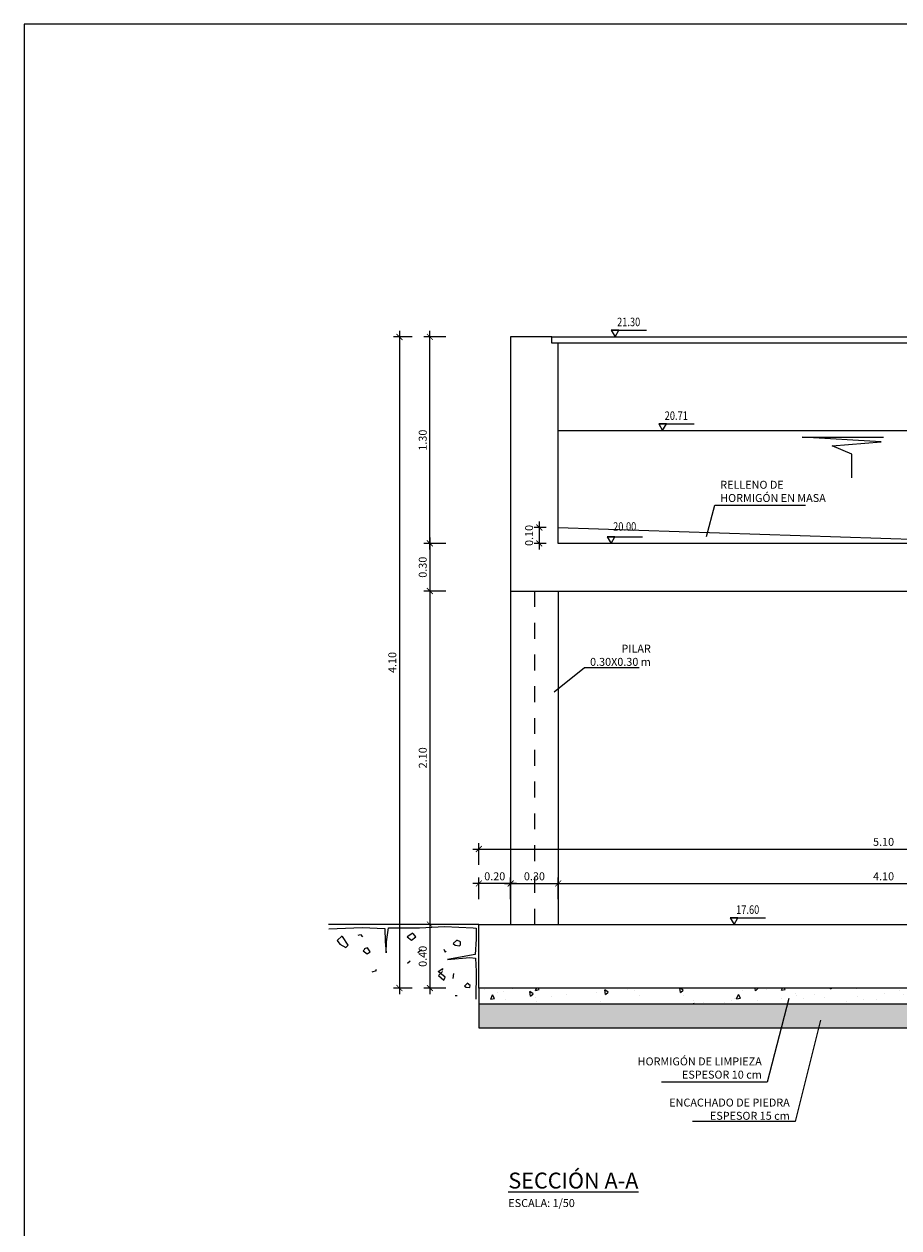
# Model space of a CAD drawing. Units: metres. Extents: x 29.7 to 109.5, y 9.8 to 25.8.
# Drawn here: x 29.7 to 35.2, y 15.7 to 23.3 of the extents above; entities that cross this region are included whole.
import ezdxf
from ezdxf import colors
from ezdxf.entities.mleader import LeaderData, LeaderLine
from ezdxf.math import Vec2, Vec3

# ---------------------------------------------------------------- set-up
doc = ezdxf.new("R2010")
doc.units = ezdxf.units.M
doc.header["$LTSCALE"] = 0.175
doc.linetypes.add('TRAZO_Y_PUNTO', pattern=[1, 0.5, -0.25, 0, -0.25])
doc.layers.get('Defpoints').update_dxf_attribs({"color": 1})
doc.layers.add('0cotasnivel', color=1, linetype='Continuous')
doc.layers.add('EQUIPOS', color=1, linetype='Continuous')
doc.styles.add('acotacion', font='simplex.shx', dxfattribs={"width": 0.8})
doc.styles.add('cotas', font='simplex.shx', dxfattribs={"width": 0.8, "height": 0.05})
doc.styles.add('rotulos', font='arial.ttf', dxfattribs={"height": 0.1})
doc.dimstyles.new('1-50 Standard', dxfattribs={"dimscale": 0.05, "dimtxt": 1, "dimasz": 0.75, "dimexe": 0.75, "dimexo": 1.5, "dimgap": 0.4, "dimtad": 1, "dimzin": 0, "dimdsep": 46, "dimtxsty": 'acotacion', "dimblk": 'ARCHTICK', "dimcen": 1, "dimdle": 0.75, "dimclrd": 1, "dimclre": 1, "dimclrt": 1, "dimazin": 0, "dimtfac": 1, "dimtix": 1, "dimtofl": 0, "dimtmove": 2, "dimatfit": 3, "dimfxl": 2, "dimfxlon": 1, "dimtfill": 1, "dimtolj": 1, "dimtzin": 0, "dimarcsym": 0})

# ---------------------------------------------------------------- blocks, each defined once
blk = doc.blocks.new('_ArchTick')
at = {"color": 0, "linetype": 'ByBlock', "const_width": 0.15}
blk.add_lwpolyline([(-0.5, -0.5), (0.5, 0.5)], dxfattribs=at)
blk = doc.blocks.new('*D34')
at = {"layer": 'Defpoints', "color": 0}
for p in [(33.0403, 20), (32.2317, 19.7), (32.7403, 19.7)]:
    blk.add_point(p, dxfattribs=at)
at = {"layer": 'EQUIPOS', "color": 1, "lineweight": -2}
for p, q in [((32.2317, 20.0375), (32.2317, 19.6625)), ((32.3317, 20), (32.1942, 20)), ((32.3317, 19.7), (32.1942, 19.7))]:
    blk.add_line(p, q, dxfattribs=at)
at = {"layer": 'EQUIPOS', "color": 1, "linetype": 'ByBlock', "lineweight": -2, "xscale": 0.03750000000000001, "yscale": 0.03750000000000001, "zscale": 0.03750000000000001}
for p, rotation in [((32.2317, 20), 90), ((32.2317, 19.7), 270)]:
    blk.add_blockref('_ArchTick', p, dxfattribs=dict(at, rotation=rotation))
at = {"layer": 'EQUIPOS', "color": 1, "insert": (32.1867, 19.85), "char_height": 0.05, "attachment_point": 5, "rotation": 90, "style": 'acotacion', "bg_fill": 3, "box_fill_scale": 1.1, "bg_fill_color": 256, "bg_fill_true_color": 13158600, "bg_fill_transparency": 0}
blk.add_mtext('\\A1;0.30', dxfattribs=at)
blk = doc.blocks.new('*D33')
at = {"layer": 'Defpoints', "color": 0}
for p in [(32.7403, 19.7), (32.2317, 17.6), (32.7403, 17.6)]:
    blk.add_point(p, dxfattribs=at)
at = {"layer": 'EQUIPOS', "color": 1, "lineweight": -2}
for p, q in [((32.2317, 19.7375), (32.2317, 17.5625)), ((32.3317, 19.7), (32.1942, 19.7)), ((32.3317, 17.6), (32.1942, 17.6))]:
    blk.add_line(p, q, dxfattribs=at)
at = {"layer": 'EQUIPOS', "color": 1, "linetype": 'ByBlock', "lineweight": -2, "xscale": 0.03750000000000001, "yscale": 0.03750000000000001, "zscale": 0.03750000000000001}
for p, rotation in [((32.2317, 19.7), 90), ((32.2317, 17.6), 270)]:
    blk.add_blockref('_ArchTick', p, dxfattribs=dict(at, rotation=rotation))
at = {"layer": 'EQUIPOS', "color": 1, "insert": (32.1867, 18.65), "char_height": 0.05, "attachment_point": 5, "rotation": 90, "style": 'acotacion', "bg_fill": 3, "box_fill_scale": 1.1, "bg_fill_color": 256, "bg_fill_true_color": 13158600, "bg_fill_transparency": 0}
blk.add_mtext('\\A1;2.10', dxfattribs=at)
blk = doc.blocks.new('*D32')
at = {"layer": 'Defpoints', "color": 0}
for p in [(32.1942, 21.3), (32.0401, 17.2), (32.1942, 17.2)]:
    blk.add_point(p, dxfattribs=at)
at = {"layer": 'EQUIPOS', "color": 1, "lineweight": -2}
for p, q in [((32.1192, 21.3), (32.0026, 21.3)), ((32.0401, 21.3375), (32.0401, 17.1625)), ((32.1192, 17.2), (32.0026, 17.2))]:
    blk.add_line(p, q, dxfattribs=at)
at = {"layer": 'EQUIPOS', "color": 1, "linetype": 'ByBlock', "lineweight": -2, "xscale": 0.03750000000000001, "yscale": 0.03750000000000001, "zscale": 0.03750000000000001}
for p, rotation in [((32.0401, 21.3), 90), ((32.0401, 17.2), 270)]:
    blk.add_blockref('_ArchTick', p, dxfattribs=dict(at, rotation=rotation))
at = {"layer": 'EQUIPOS', "color": 1, "insert": (31.9951, 19.25), "char_height": 0.05, "attachment_point": 5, "rotation": 90, "style": 'acotacion', "bg_fill": 3, "box_fill_scale": 1.1, "bg_fill_color": 256, "bg_fill_true_color": 13158600, "bg_fill_transparency": 0}
blk.add_mtext('\\A1;4.10', dxfattribs=at)
blk = doc.blocks.new('*D35')
at = {"layer": 'Defpoints', "color": 0}
for p in [(32.2317, 21.3), (32.7403, 21.3), (33.0403, 20)]:
    blk.add_point(p, dxfattribs=at)
at = {"layer": 'EQUIPOS', "color": 1, "lineweight": -2}
for p, q in [((32.3317, 21.3), (32.1942, 21.3)), ((32.2317, 19.9625), (32.2317, 21.3375)), ((32.3317, 20), (32.1942, 20))]:
    blk.add_line(p, q, dxfattribs=at)
at = {"layer": 'EQUIPOS', "color": 1, "linetype": 'ByBlock', "lineweight": -2, "xscale": 0.03750000000000001, "yscale": 0.03750000000000001, "zscale": 0.03750000000000001}
for p, rotation in [((32.2317, 21.3), 90), ((32.2317, 20), 270)]:
    blk.add_blockref('_ArchTick', p, dxfattribs=dict(at, rotation=rotation))
at = {"layer": 'EQUIPOS', "color": 1, "insert": (32.1867, 20.65), "char_height": 0.05, "attachment_point": 5, "rotation": 90, "style": 'acotacion', "bg_fill": 3, "box_fill_scale": 1.1, "bg_fill_color": 256, "bg_fill_true_color": 13158600, "bg_fill_transparency": 0}
blk.add_mtext('\\A1;1.30', dxfattribs=at)
blk = doc.blocks.new('*D37')
at = {"layer": 'Defpoints', "color": 0}
for p in [(33.0403, 17.859), (33.0403, 17.6), (32.7403, 17.2)]:
    blk.add_point(p, dxfattribs=at)
at = {"layer": 'EQUIPOS', "color": 1, "lineweight": -2}
for p, q in [((32.7403, 17.759), (32.7403, 17.8965)), ((33.0403, 17.759), (33.0403, 17.8965)), ((32.7028, 17.859), (33.0778, 17.859))]:
    blk.add_line(p, q, dxfattribs=at)
at = {"layer": 'EQUIPOS', "color": 1, "linetype": 'ByBlock', "lineweight": -2, "xscale": 0.03750000000000001, "yscale": 0.03750000000000001, "zscale": 0.03750000000000001, "rotation": 180}
blk.add_blockref('_ArchTick', (32.7403, 17.859), dxfattribs=at)
at = {"layer": 'EQUIPOS', "color": 1, "linetype": 'ByBlock', "lineweight": -2, "xscale": 0.03750000000000001, "yscale": 0.03750000000000001, "zscale": 0.03750000000000001}
blk.add_blockref('_ArchTick', (33.0403, 17.859), dxfattribs=at)
at = {"layer": 'EQUIPOS', "color": 1, "insert": (32.8903, 17.904), "char_height": 0.05, "attachment_point": 5, "style": 'acotacion', "bg_fill": 3, "box_fill_scale": 1.1, "bg_fill_color": 256, "bg_fill_true_color": 13158600, "bg_fill_transparency": 0}
blk.add_mtext('\\A1;0.30', dxfattribs=at)
blk = doc.blocks.new('*D38')
at = {"layer": 'Defpoints', "color": 0}
for p in [(37.1403, 17.859), (33.0403, 17.6), (37.1403, 17.6)]:
    blk.add_point(p, dxfattribs=at)
at = {"layer": 'EQUIPOS', "color": 1, "lineweight": -2}
for p, q in [((33.0403, 17.759), (33.0403, 17.8965)), ((37.1403, 17.759), (37.1403, 17.8965)), ((33.0028, 17.859), (37.1778, 17.859))]:
    blk.add_line(p, q, dxfattribs=at)
at = {"layer": 'EQUIPOS', "color": 1, "linetype": 'ByBlock', "lineweight": -2, "xscale": 0.03750000000000001, "yscale": 0.03750000000000001, "zscale": 0.03750000000000001, "rotation": 180}
blk.add_blockref('_ArchTick', (33.0403, 17.859), dxfattribs=at)
at = {"layer": 'EQUIPOS', "color": 1, "linetype": 'ByBlock', "lineweight": -2, "xscale": 0.03750000000000001, "yscale": 0.03750000000000001, "zscale": 0.03750000000000001}
blk.add_blockref('_ArchTick', (37.1403, 17.859), dxfattribs=at)
at = {"layer": 'EQUIPOS', "color": 1, "insert": (35.0903, 17.904), "char_height": 0.05, "attachment_point": 5, "style": 'acotacion', "bg_fill": 3, "box_fill_scale": 1.1, "bg_fill_color": 256, "bg_fill_true_color": 13158600, "bg_fill_transparency": 0}
blk.add_mtext('\\A1;4.10', dxfattribs=at)
blk = doc.blocks.new('*D36')
at = {"layer": 'Defpoints', "color": 0}
for p in [(37.6403, 18.0758), (32.5403, 17.6), (37.6403, 17.6)]:
    blk.add_point(p, dxfattribs=at)
at = {"layer": 'EQUIPOS', "color": 1, "lineweight": -2}
for p, q in [((32.5028, 18.0758), (37.6778, 18.0758)), ((32.5403, 17.9758), (32.5403, 18.1133)), ((37.6403, 17.9758), (37.6403, 18.1133))]:
    blk.add_line(p, q, dxfattribs=at)
at = {"layer": 'EQUIPOS', "color": 1, "linetype": 'ByBlock', "lineweight": -2, "xscale": 0.03750000000000001, "yscale": 0.03750000000000001, "zscale": 0.03750000000000001, "rotation": 180}
blk.add_blockref('_ArchTick', (32.5403, 18.0758), dxfattribs=at)
at = {"layer": 'EQUIPOS', "color": 1, "linetype": 'ByBlock', "lineweight": -2, "xscale": 0.03750000000000001, "yscale": 0.03750000000000001, "zscale": 0.03750000000000001}
blk.add_blockref('_ArchTick', (37.6403, 18.0758), dxfattribs=at)
at = {"layer": 'EQUIPOS', "color": 1, "insert": (35.0903, 18.1208), "char_height": 0.05, "attachment_point": 5, "style": 'acotacion', "bg_fill": 3, "box_fill_scale": 1.1, "bg_fill_color": 256, "bg_fill_true_color": 13158600, "bg_fill_transparency": 0}
blk.add_mtext('\\A1;5.10', dxfattribs=at)
blk = doc.blocks.new('_None')
blk = doc.blocks.new('*D80')
at = {"layer": 'Defpoints', "color": 0}
for p in [(33.0403, 20.1), (33.0403, 20)]:
    blk.add_point(p, dxfattribs=at)
at = {"layer": 'EQUIPOS', "color": 1, "lineweight": -2}
for p, q in [((32.9653, 20.1), (32.8836, 20.1)), ((32.9211, 20.1375), (32.9211, 19.9625)), ((32.9653, 20), (32.8836, 20))]:
    blk.add_line(p, q, dxfattribs=at)
at = {"layer": 'EQUIPOS', "color": 1, "insert": (32.8568, 20.05), "char_height": 0.05, "attachment_point": 5, "rotation": 90, "style": 'acotacion', "bg_fill": 3, "box_fill_scale": 1.1, "bg_fill_color": 256, "bg_fill_true_color": 13158600, "bg_fill_transparency": 0}
blk.add_mtext('\\A1;0.10', dxfattribs=at)
at = {"layer": 'Defpoints', "color": 0}
blk.add_point((32.9211, 20), dxfattribs=at)
at = {"layer": 'EQUIPOS', "color": 1, "lineweight": -2, "xscale": 0.03750000000000001, "yscale": 0.03750000000000001, "zscale": 0.03750000000000001}
for p, rotation in [((32.9211, 20.1), 90), ((32.9211, 20), 270)]:
    blk.add_blockref('_ArchTick', p, dxfattribs=dict(at, rotation=rotation))
blk = doc.blocks.new('*D95')
at = {"layer": 'Defpoints', "color": 0}
for p in [(32.7403, 17.6), (32.2317, 17.2), (32.7403, 17.2)]:
    blk.add_point(p, dxfattribs=at)
at = {"layer": 'EQUIPOS', "color": 1, "lineweight": -2}
for p, q in [((32.3317, 17.6), (32.1942, 17.6)), ((32.2317, 17.6375), (32.2317, 17.1625)), ((32.3317, 17.2), (32.1942, 17.2))]:
    blk.add_line(p, q, dxfattribs=at)
at = {"layer": 'EQUIPOS', "color": 1, "linetype": 'ByBlock', "lineweight": -2, "xscale": 0.03750000000000001, "yscale": 0.03750000000000001, "zscale": 0.03750000000000001}
for p, rotation in [((32.2317, 17.6), 90), ((32.2317, 17.2), 270)]:
    blk.add_blockref('_ArchTick', p, dxfattribs=dict(at, rotation=rotation))
at = {"layer": 'EQUIPOS', "color": 1, "insert": (32.1867, 17.4), "char_height": 0.05, "attachment_point": 5, "rotation": 90, "style": 'acotacion', "bg_fill": 3, "box_fill_scale": 1.1, "bg_fill_color": 256, "bg_fill_true_color": 13158600, "bg_fill_transparency": 0}
blk.add_mtext('\\A1;0.40', dxfattribs=at)
blk = doc.blocks.new('*D271')
at = {"layer": 'Defpoints', "color": 0}
for p in [(32.5403, 17.2), (32.7403, 17.2)]:
    blk.add_point(p, dxfattribs=at)
at = {"layer": 'EQUIPOS', "color": 1, "lineweight": -2}
for p, q in [((32.5403, 17.759), (32.5403, 17.8965)), ((32.7403, 17.759), (32.7403, 17.8965)), ((32.7778, 17.859), (32.5028, 17.859))]:
    blk.add_line(p, q, dxfattribs=at)
at = {"layer": 'EQUIPOS', "color": 1, "linetype": 'ByBlock', "lineweight": -2, "xscale": 0.03750000000000001, "yscale": 0.03750000000000001, "zscale": 0.03750000000000001, "rotation": 180}
blk.add_blockref('_ArchTick', (32.5403, 17.859), dxfattribs=at)
at = {"layer": 'EQUIPOS', "color": 1, "linetype": 'ByBlock', "lineweight": -2, "xscale": 0.03750000000000001, "yscale": 0.03750000000000001, "zscale": 0.03750000000000001}
blk.add_blockref('_ArchTick', (32.7403, 17.859), dxfattribs=at)
at = {"layer": 'EQUIPOS', "color": 1, "insert": (32.6403, 17.904), "char_height": 0.05, "attachment_point": 5, "style": 'acotacion', "bg_fill": 3, "box_fill_scale": 1.1, "bg_fill_color": 256, "bg_fill_true_color": 13158600, "bg_fill_transparency": 0}
blk.add_mtext('\\A1;0.20', dxfattribs=at)
at = {"layer": 'Defpoints', "color": 0}
blk.add_point((32.5403, 17.859), dxfattribs=at)
blk = doc.blocks.new('Terrenoi')
at = {"color": 6}
blk.add_line((0, 0), (-0.9475, 0), dxfattribs=at)
at = {"color": 1}
for p, q in [((-0.9452, -0.0278), (-0.735, -0.0174)), ((-0.735, -0.0174), (-0.5922, -0.0252)), ((-0.5922, -0.0252), (-0.5896, -0.1057)), ((-0.5818, -0.1083), (-0.5689, -0.02)), ((-0.5689, -0.02), (-0.3742, -0.02)), ((-0.3742, -0.02), (-0.2159, -0.0122)), ((-0.2159, -0.0122), (-0.0368, -0.02)), ((-0.0368, -0.02), (-0.0161, -0.0226)), ((-0.0161, -0.0226), (-0.0161, -0.0927)), ((-0.5896, -0.1057), (-0.5844, -0.1784)), ((-0.5844, -0.1784), (-0.5818, -0.1083)), ((-0.0161, -0.0927), (-0.0238, -0.1888)), ((-0.0238, -0.1888), (-0.1977, -0.22)), ((-0.1977, -0.22), (-0.0576, -0.207)), ((-0.0576, -0.207), (-0.0212, -0.2122)), ((-0.0212, -0.2122), (-0.0161, -0.2953)), ((-0.0161, -0.2953), (-0.0186, -0.4693))]:
    blk.add_line(p, q, dxfattribs=at)
at = {"color": 2}
for p, q in [((-0.8621, -0.0719), (-0.8933, -0.1005)), ((-0.8232, -0.1291), (-0.8595, -0.0745)), ((-0.4157, -0.0537), (-0.4521, -0.0771)), ((-0.3976, -0.0771), (-0.4131, -0.0563)), ((-0.8933, -0.1005), (-0.8751, -0.1239)), ((-0.8751, -0.1239), (-0.8388, -0.1446)), ((-0.8388, -0.1446), (-0.8232, -0.1291)), ((-0.7012, -0.1472), (-0.722, -0.1524)), ((-0.6857, -0.1706), (-0.7012, -0.1472)), ((-0.4521, -0.0771), (-0.4235, -0.0979)), ((-0.4235, -0.0979), (-0.3976, -0.0771)), ((-0.1406, -0.1005), (-0.1614, -0.1187)), ((-0.1614, -0.1187), (-0.1484, -0.1291)), ((-0.1484, -0.1291), (-0.1225, -0.1343)), ((-0.1147, -0.1083), (-0.138, -0.0979)), ((-0.1225, -0.1343), (-0.1147, -0.1265)), ((-0.1147, -0.1265), (-0.1147, -0.1083)), ((-0.7194, -0.155), (-0.7298, -0.1654)), ((-0.7298, -0.1654), (-0.7038, -0.1836)), ((-0.7038, -0.1836), (-0.6857, -0.1706)), ((-0.4339, -0.2304), (-0.4495, -0.2459)), ((-0.2574, -0.2953), (-0.2263, -0.2771)), ((-0.2133, -0.3317), (-0.2574, -0.2953)), ((-0.2289, -0.2953), (-0.2548, -0.3213)), ((-0.2263, -0.2771), (-0.2341, -0.2875)), ((-0.2548, -0.3213), (-0.2211, -0.3498)), ((-0.2211, -0.3498), (-0.2133, -0.3317)), ((-0.1588, -0.3083), (-0.164, -0.3395)), ((-0.1361, -0.4492), (-0.1498, -0.4482))]:
    blk.add_line(p, q, dxfattribs=at)
at = {"color": 3}
for p, q in [((-0.7609, -0.0667), (-0.7454, -0.0615)), ((-0.7454, -0.0615), (-0.7324, -0.0771)), ((-0.3846, -0.1758), (-0.3612, -0.1576)), ((-0.2211, -0.155), (-0.2133, -0.1732)), ((-0.2133, -0.1732), (-0.2055, -0.168)), ((-0.6727, -0.2979), (-0.6441, -0.2901)), ((-0.6441, -0.2901), (-0.6493, -0.2823)), ((-0.0732, -0.3706), (-0.0913, -0.3888)), ((-0.055, -0.3836), (-0.0732, -0.368)), ((-0.0913, -0.3888), (-0.0809, -0.394)), ((-0.0809, -0.394), (-0.0576, -0.3966)), ((-0.0576, -0.3966), (-0.055, -0.3836))]:
    blk.add_line(p, q, dxfattribs=at)
blk = doc.blocks.new('agua1')
at = {"color": 1}
blk.add_lwpolyline([(-0.2003, -0.2565), (-0.2003, -0.1082), (-0.324, -0.0556), (-0.0149, -0.0309), (-0.5139, 0), (0, 0)], dxfattribs=at)

msp = doc.modelspace()

# ---------------------------------------------------------------- linework, layer by layer
at = {"layer": '0cotasnivel', "color": 1}
for p, q in [((33.37426, 21.34166), (33.59726, 21.34166)), ((33.67426, 20.75166), (33.89726, 20.75166)), ((33.34932, 20.04166), (33.57232, 20.04166))]:
    msp.add_line(p, q, dxfattribs=at)
for points in [[(33.39831, 21.3), (33.42236, 21.34166), (33.37426, 21.34166)], [(33.69831, 20.71), (33.72236, 20.75166), (33.67426, 20.75166)], [(33.37337, 20), (33.39742, 20.04166), (33.34932, 20.04166)]]:
    msp.add_lwpolyline(points, close=True, dxfattribs=at)
at = {"layer": 'Defpoints', "color": 1}
msp.add_lwpolyline([(49.54971, 23.26955), (29.67471, 23.26955), (29.67471, 9.79455), (49.54971, 9.79455), (49.54971, 23.26955)], dxfattribs=at)
at = {"layer": 'EQUIPOS', "color": 1}
msp.add_line((32.5403, 17.1), (32.5403, 16.95), dxfattribs=at)

# ---------------------------------------------------------------- texts
at = {"insert": (32.72594, 16.03834), "char_height": 0.1, "attachment_point": 1, "style": 'rotulos'}
msp.add_mtext('{\\L\\C3;SECCIÓN A-A\\P\\H0.5x;\\l\\C1;ESCALA: 1/50}', dxfattribs=at)
at = {"layer": '0cotasnivel', "style": 'cotas', "width": 0.8}
for s, p in [('21.30', (33.41135, 21.36756)), ('20.71', (33.71135, 20.77756)), ('20.00', (33.3864, 20.07963))]:
    msp.add_text(s, height=0.053418, dxfattribs=at).set_placement(p)

# ---------------------------------------------------------------- next in the draw order: dimensions: what is measured, and where the dimension line sits
at = {"layer": 'EQUIPOS', "color": 1}
dim = msp.add_linear_dim(base=(32.23168, 19.7), p1=(33.0403, 20), p2=(32.7403, 19.7), angle=90, dimstyle='1-50 Standard', dxfattribs=at)
dim.commit()
dim.dimension.update_dxf_attribs({"geometry": '*D34', "text_midpoint": (32.18668, 19.85)})

# ---------------------------------------------------------------- next in the draw order: leaders
at = {"color": 1}
ml = msp.add_multileader_mtext('Standard', dxfattribs=at)
ml.set_content('RELLENO DE \\PHORMIGÓN EN MASA', color=1, style='cotas')
ml.set_leader_properties()
ml.set_arrow_properties(name='NONE')
ml.build(insert=Vec2(0, 0))
ml.multileader.update_dxf_attribs({"text_left_attachment_type": 5, "text_right_attachment_type": 5, "dogleg_length": 0.00476, "arrow_head_size": 0.05625})
ctx = ml.context
ctx.base_point, ctx.char_height, ctx.arrow_head_size, ctx.landing_gap_size, ctx.plane_origin = Vec3(34.0311, 20.24121), 0.05, 0.05625, 0.03, Vec3(34.53953, 10.14255)
ctx.left_attachment, ctx.right_attachment = 5, 5
notes = []
notes.append((ctx, [(0, (1, 1, 0), (34.02634, 20.24121), (1, 0), 0.00476, [(0, [(33.97551, 20.04304)], 0, [])])]))
ctx.mtext.insert = Vec3(34.0611, 20.39407)
ctx.mtext.has_bg_fill, ctx.mtext.bg_color, ctx.mtext.bg_scale_factor, ctx.mtext.bg_transparency, ctx.mtext.use_window_bg_color = 1, -1023410167, 1.5, 0, 1
ml = msp.add_multileader_mtext('Standard', dxfattribs=at)
ml.set_content('PILAR \\P0.30X0.30 m', color=1, style='cotas')
ml.set_leader_properties()
ml.set_arrow_properties(name='NONE')
ml.build(insert=Vec2(0, 0))
ml.multileader.update_dxf_attribs({"text_left_attachment_type": 5, "text_right_attachment_type": 5, "dogleg_length": 0.00476, "arrow_head_size": 0.05625})
ctx = ml.context
ctx.base_point, ctx.char_height, ctx.arrow_head_size, ctx.landing_gap_size, ctx.plane_origin = Vec3(33.21078, 19.219), 0.05, 0.05625, 0.03, Vec3(33.5782, 9.16389)
ctx.left_attachment, ctx.right_attachment, ctx.text_align_type = 5, 5, 2
notes.append((ctx, [(0, (1, 1, 0), (33.20602, 19.219), (1, 0), 0.00476, [(0, [(33.01417, 19.06439)], 0, [])])]))
ctx.mtext.insert, ctx.mtext.alignment = Vec3(33.62364, 19.36233), 3
ctx.mtext.has_bg_fill, ctx.mtext.bg_color, ctx.mtext.bg_scale_factor, ctx.mtext.bg_transparency, ctx.mtext.use_window_bg_color = 1, -1023410167, 1.5, 0, 1
ml = msp.add_multileader_mtext('Standard', dxfattribs=at)
ml.set_content('HORMIGÓN DE LIMPIEZA\\PESPESOR 10 cm', color=1, style='cotas')
ml.set_leader_properties()
ml.set_arrow_properties(name='NONE')
ml.build(insert=Vec2(0, 0))
ml.multileader.update_dxf_attribs({"text_left_attachment_type": 5, "text_right_attachment_type": 5, "dogleg_length": 0.00476, "arrow_head_size": 0.05625})
ctx = ml.context
ctx.base_point, ctx.char_height, ctx.arrow_head_size, ctx.landing_gap_size, ctx.plane_origin = Vec3(33.58233, 16.6088), 0.05, 0.05625, 0.03, Vec3(34.11079, 6.20766)
ctx.left_attachment, ctx.right_attachment, ctx.text_align_type = 5, 5, 2
notes.append((ctx, [(1, (1, 1, 0), (34.35757, 16.6088), (-1, 0), 0.00476, [(0, [(34.49318, 17.13455)], 0, [])])]))
ctx.mtext.insert, ctx.mtext.alignment = Vec3(34.32281, 16.76356), 3
ctx.mtext.has_bg_fill, ctx.mtext.bg_color, ctx.mtext.bg_scale_factor, ctx.mtext.bg_transparency, ctx.mtext.use_window_bg_color = 1, -1023410167, 1.5, 0, 1
for ctx, leaders in notes:
    for number, flags, end, landing, length, lines in leaders:
        leader = LeaderData()
        leader.index, (leader.has_last_leader_line, leader.has_dogleg_vector, leader.attachment_direction) = number, flags
        leader.last_leader_point, leader.dogleg_vector, leader.dogleg_length = Vec3(end), Vec3(landing), length
        for number, points, colour, breaks in lines:
            line = LeaderLine()
            line.index, line.vertices, line.color, line.breaks = number, Vec3.list(points), colors.encode_raw_color(colour), breaks
            leader.lines.append(line)
        ctx.leaders.append(leader)

# ---------------------------------------------------------------- next in the draw order: linework, layer by layer
at = {"layer": 'EQUIPOS', "color": 1}
msp.add_line((32.5403, 17.1), (36.0903, 17.1), dxfattribs=at)

# ---------------------------------------------------------------- next in the draw order: block references
msp.add_blockref('agua1', (35.0903, 20.66937), dxfattribs=at)

# ---------------------------------------------------------------- next in the draw order: dimensions: what is measured, and where the dimension line sits
dim = msp.add_linear_dim(base=(32.23168, 17.6), p1=(32.7403, 19.7), p2=(32.7403, 17.6), angle=90, dimstyle='1-50 Standard', dxfattribs=at)
dim.commit()
dim.dimension.update_dxf_attribs({"geometry": '*D33', "text_midpoint": (32.18668, 18.65)})

# ---------------------------------------------------------------- next in the draw order: leaders
at = {"color": 1}
ml = msp.add_multileader_mtext('Standard', dxfattribs=at)
ml.set_content('ENCACHADO DE PIEDRA\\PESPESOR 15 cm', color=1, style='cotas')
ml.set_leader_properties()
ml.set_arrow_properties(name='NONE')
ml.build(insert=Vec2(0, 0))
ml.multileader.update_dxf_attribs({"text_left_attachment_type": 5, "text_right_attachment_type": 5, "dogleg_length": 0.00476, "arrow_head_size": 0.05625})
ctx = ml.context
ctx.base_point, ctx.char_height, ctx.arrow_head_size, ctx.landing_gap_size, ctx.plane_origin = Vec3(33.75292, 16.36108), 0.05, 0.05625, 0.03, Vec3(34.30971, 6.07051)
ctx.left_attachment, ctx.right_attachment, ctx.text_align_type = 5, 5, 2
notes = []
notes.append((ctx, [(1, (1, 1, 0), (34.53387, 16.36108), (-1, 0), 0.00476, [(0, [(34.6921, 16.9974)], 0, [])])]))
ctx.mtext.insert, ctx.mtext.alignment = Vec3(34.49911, 16.50441), 3
ctx.mtext.has_bg_fill, ctx.mtext.bg_color, ctx.mtext.bg_scale_factor, ctx.mtext.bg_transparency, ctx.mtext.use_window_bg_color = 1, -1023410167, 1.5, 0, 1
for ctx, leaders in notes:
    for number, flags, end, landing, length, lines in leaders:
        leader = LeaderData()
        leader.index, (leader.has_last_leader_line, leader.has_dogleg_vector, leader.attachment_direction) = number, flags
        leader.last_leader_point, leader.dogleg_vector, leader.dogleg_length = Vec3(end), Vec3(landing), length
        for number, points, colour, breaks in lines:
            line = LeaderLine()
            line.index, line.vertices, line.color, line.breaks = number, Vec3.list(points), colors.encode_raw_color(colour), breaks
            leader.lines.append(line)
        ctx.leaders.append(leader)

# ---------------------------------------------------------------- next in the draw order: hatches: boundary and pattern name
at = {"layer": 'EQUIPOS'}
h = msp.add_hatch(dxfattribs=at)
h.set_pattern_fill('MAMPOSTERIA', color=1, scale=0.5, angle=45, style=0)
h.set_pattern_definition([(45, (0.5, 0), (0, 0.707107), [0.05, -0.075, 0.025, -0.075, 0.025, -0.25]), (45, (0.6414, 0.21213), (0, 0.707107), [0.025, -0.475]), (45, (0.5177, 0.12374), (0, 0.707107), [0.025, -0.05, 0.025, -0.4]), (45, (0.6768, 0.3182), (0, 0.707107), [0.05, -0.45]), (45, (0.69445, 0.37123), (0, 0.707107), [0.025, -0.475]), (45, (0.55303, 0.3005), (0, 0.707107), [0.05, -0.45]), (45, (0.3586, 0.1414), (0, 0.707107), [0.025, -0.05, 0.025, -0.125, 0.075, -0.2]), (45, (0.5707, 0.42426), (0, 0.707107), [0.05, -0.45]), (45, (0.3409, 0.2298), (0, 0.707107), [0.05, -0.025, 0.025, -0.2, 0.025, -0.175]), (45, (0.30555, 0.2298), (0, 0.707107), [0.025, -0.475]), (45, (0.4116, 0.37123), (0, 0.707107), [0.025, -0.025, 0.025, -0.425]), (45, (0.3409, 0.3359), (0, 0.707107), [0.025, -0.475]), (45, (0.55303, 0.58336), (0, 0.707107), [0.025, -0.475]), (45, (0.37626, 0.44194), (0, 0.707107), [0.025, -0.2, 0.025, -0.25]), (45, (0.3586, 0.4596), (0, 0.707107), [0.05, -0.45]), (45, (0.4116, 0.548), (0, 0.707107), [0.05, -0.45]), (45, (0.1818, 0.35355), (0, 0.707107), [0.025, -0.3, 0.05, -0.125]), (135, (0.3409, 0.1591), (-0.707107, 6e-17), [0.1, -0.1, 0.05, -0.25]), (135, (0.3586, 0.1768), (-0.707107, 6e-17), [0.025, -0.175, 0.05, -0.25]), (135, (0.46464, 0.10607), (-0.707107, 6e-17), [0.075, -0.425]), (135, (0.4823, 0.12374), (-0.707107, 6e-17), [0.05, -0.45]), (135, (0.55303, 0.0884), (-0.707107, 6e-17), [0.025, -0.3, 0.025, -0.025, 0.05, -0.075]), (135, (0.5884, 0.12374), (-0.707107, 6e-17), [0.025, -0.175, 0.025, -0.275]), (135, (0.46464, 0.28284), (-0.707107, 6e-17), [0.05, -0.075, 0.025, -0.025, 0.05, -0.275]), (135, (0.55303, 0.2298), (-0.707107, 6e-17), [0.05, -0.275, 0.025, -0.15]), (135, (0.6414, 0.1768), (-0.707107, 6e-17), [0.025, -0.025, 0.05, -0.4]), (135, (0.44697, 0.44194), (-0.707107, 6e-17), [0.025, -0.475]), (135, (0.46464, 0.4596), (-0.707107, 6e-17), [0.05, -0.05, 0.025, -0.025, 0.05, -0.3]), (135, (0.6414, 0.3182), (-0.707107, 6e-17), [0.025, -0.025, 0.025, -0.05, 0.025, -0.35]), (135, (0.5707, 0.49497), (-0.707107, 6e-17), [0.1, -0.4]), (135, (0.62374, 0.4773), (-0.707107, 6e-17), [0.1, -0.075, 0.05, -0.275]), (135, (0.78284, 0.35355), (-0.707107, 6e-17), [0.025, -0.075, 0.05, -0.35]), (135, (0.76517, 0.4066), (-0.707107, 6e-17), [0.075, -0.425]), (90, (0.64142, 0.14142), (-0.3535534, 0.3535534), [0.035355, -0.671752]), (90, (0.8182, 0.35355), (-0.3535534, 0.3535534), [0.035355, -0.6010418, 0.035355, -0.035355]), (90, (0.5707, 0.14142), (-0.3535534, 0.3535534), [0.035355, -0.28284, 0.035355, -0.3535568]), (90, (0.6591, 0.2298), (-0.3535534, 0.3535534), [0.035355, -0.5656868, 0.035355, -0.07071]), (90, (0.67678, 0.2475), (-0.3535534, 0.3535534), [0.07071, -0.28284, 0.07071, -0.2828468]), (90, (0.55303, 0.19445), (-0.3535534, 0.3535534), [0.03535, -0.3182, 0.03535, -0.03535, 0.03535, -0.2475068]), (90, (0.71213, 0.3889), (-0.3535534, 0.3535534), [0.035355, -0.035355, 0.035355, -0.6010418]), (90, (0.44697, 0.1591), (-0.3535534, 0.3535534), [0.035355, -0.42426, 0.035355, -0.2121368]), (90, (0.69445, 0.4773), (-0.3535534, 0.3535534), [0.03535, -0.03535, 0.03535, -0.14142, 0.03535, -0.4242868]), (90, (0.4293, 0.3182), (-0.3535534, 0.3535534), [0.035355, -0.671752]), (90, (0.32322, 0.2475), (-0.3535534, 0.3535534), [0.0707105, -0.636396]), (90, (0.2525, 0.2475), (-0.3535534, 0.3535534), [0.035355, -0.035355, 0.035355, -0.6010418]), (90, (0.39393, 0.49497), (-0.3535534, 0.3535534), [0.035355, -0.671752]), (90, (0.46464, 0.6364), (-0.3535534, 0.3535534), [0.035355, -0.671752]), (180, (0.62374, 0.19445), (-0.3535534, 0.3535534), [0.035355, -0.671752]), (180, (0.64142, 0.21213), (-0.3535534, 0.3535534), [0.035355, -0.671752]), (180, (0.51768, 0.12374), (-0.3535534, 0.3535534), [0.035355, -0.14142, 0.07071, -0.4596218]), (180, (0.44697, 0.05303), (-0.3535534, 0.3535534), [0.035355, -0.671752]), (180, (0.62374, 0.33588), (-0.3535534, 0.3535534), [0.035355, -0.2828427, 0.035355, -0.353554]), (180, (0.64142, 0.35355), (-0.3535534, 0.3535534), [0.03535, -0.21215, 0.03535, -0.2121, 0.03535, -0.1768068]), (180, (0.4116, 0.1591), (-0.3535534, 0.3535534), [0.035355, -0.671752]), (180, (0.67678, 0.45962), (-0.3535534, 0.3535534), [0.0707, -0.176775, 0.03535, -0.03535, 0.03535, -0.3535818]), (180, (0.39393, 0.28284), (-0.3535534, 0.3535534), [0.035355, -0.671752]), (180, (0.53536, 0.42426), (-0.3535534, 0.3535534), [0.0707105, -0.636396]), (180, (0.55303, 0.44194), (-0.3535534, 0.3535534), [0.035355, -0.671752]), (180, (0.4116, 0.37123), (-0.3535534, 0.3535534), [0.035355, -0.671752]), (180, (0.2525, 0.3182), (-0.3535534, 0.3535534), [0.035355, -0.671752]), (180, (0.53536, 0.60104), (-0.3535534, 0.3535534), [0.035355, -0.671752]), (71.56505, (0.53536, 0.03536), (0.3535534, 0.3535534), [0.0559, -1.062134]), (71.56505, (0.46464, 0.03536), (0.3535534, 0.3535534), [0.0559, -1.062134]), (71.56505, (0.44697, 0.05303), (0.3535534, 0.3535534), [0.0559, -1.062134]), (71.56505, (0.53536, 0.14142), (0.3535534, 0.3535534), [0.0559, -1.062134]), (71.56505, (0.44697, 0.19445), (0.3535534, 0.3535534), [0.0559, -1.062134]), (71.56505, (0.4293, 0.21213), (0.3535534, 0.3535534), [0.0559, -1.062134]), (71.56505, (0.4293, 0.35355), (0.3535534, 0.3535534), [0.0559, -1.062134]), (71.56505, (0.4293, 0.3889), (0.3535534, 0.3535534), [0.0559, -1.062134]), (71.56505, (0.25251, 0.28284), (0.3535534, 0.3535534), [0.0559, -1.062134]), (71.56505, (0.35858, 0.3889), (0.3535534, 0.3535534), [0.0559, -1.062134]), (108.43495, (0.80052, 0.30052), (-0.3535534, 0.3535534), [0.0559, -1.062134]), (108.43495, (0.6591, 0.26517), (-0.3535534, 0.3535534), [0.0559, -1.062134]), (108.43495, (0.5707, 0.24749), (-0.3535534, 0.3535534), [0.0559, -1.062134]), (108.43495, (0.5707, 0.35355), (-0.3535534, 0.3535534), [0.0559, -1.062134]), (108.43495, (0.58839, 0.37123), (-0.3535534, 0.3535534), [0.0559, -1.062134]), (108.43495, (0.41161, 0.30052), (-0.3535534, 0.3535534), [0.0559, -1.062134]), (108.43495, (0.35858, 0.28284), (-0.3535534, 0.3535534), [0.0559, -1.062134]), (108.43495, (0.4293, 0.49497), (-0.3535534, 0.3535534), [0.0559, -1.062134]), (108.43495, (0.25251, 0.3889), (-0.3535534, 0.3535534), [0.0559, -1.062134]), (161.56505, (0.30555, 0.2298), (-0.3535534, 0.3535534), [0.0559, -1.062134]), (161.56505, (0.51768, 0.44194), (-0.3535534, 0.3535534), [0.0559, -1.062134]), (161.56505, (0.2702, 0.2298), (-0.3535534, 0.3535534), [0.0559, -1.062134]), (161.56505, (0.5, 0.56569), (-0.3535534, 0.3535534), [0.0559, -1.062134]), (161.56505, (0.25251, 0.35355), (-0.3535534, 0.3535534), [0.0559, -1.062134]), (161.56505, (0.30555, 0.44194), (-0.3535534, 0.3535534), [0.0559, -1.062134]), (198.43495, (0.64142, 0.14142), (-0.3535534, -0.3535534), [0.0559, -1.062134]), (198.43495, (0.53536, 0.10607), (-0.3535534, -0.3535534), [0.0559, -1.062134]), (198.43495, (0.76517, 0.37123), (-0.3535534, -0.3535534), [0.0559, -1.062134]), (198.43495, (0.69445, 0.37123), (-0.3535534, -0.3535534), [0.0559, -1.062134]), (198.43495, (0.51768, 0.26517), (-0.3535534, -0.3535534), [0.0559, -1.062134]), (198.43495, (0.41161, 0.19445), (-0.3535534, -0.3535534), [0.0559, -1.062134]), (198.43495, (0.51768, 0.30052), (-0.3535534, -0.3535534), [0.0559, -1.062134]), (198.43495, (0.4293, 0.28284), (-0.3535534, -0.3535534), [0.0559, -1.062134]), (198.43495, (0.3409, 0.37123), (-0.3535534, -0.3535534), [0.0559, -1.062134]), (198.43495, (0.16412, 0.33588), (-0.3535534, -0.3535534), [0.0559, -1.062134]), (198.43495, (0.37626, 0.548), (-0.3535534, -0.3535534), [0.0559, -1.062134]), (198.43495, (0.41161, 0.58336), (-0.3535534, -0.3535534), [0.0559, -1.062134])])
h.paths.add_polyline_path([(36.5903, 17.1), (37.6403, 17.1), (37.6403, 16.95), (36.5903, 16.95)])
h.paths.add_polyline_path([(36.0903, 16.95), (32.5403, 16.95), (32.5403, 17.1), (36.0903, 17.1)])

# ---------------------------------------------------------------- next in the draw order: linework, layer by layer
at = {"layer": 'EQUIPOS', "color": 1}
msp.add_line((32.5403, 16.95), (36.0903, 16.95), dxfattribs=at)

# ---------------------------------------------------------------- next in the draw order: dimensions: what is measured, and where the dimension line sits
dim = msp.add_linear_dim(base=(32.04006, 17.2), p1=(32.19418, 21.3), p2=(32.19418, 17.2), angle=90, dimstyle='1-50 Standard', dxfattribs=at)
dim.commit()
dim.dimension.update_dxf_attribs({"geometry": '*D32', "text_midpoint": (31.99506, 19.25)})
dim = msp.add_linear_dim(base=(33.0403, 17.85902), p1=(32.7403, 17.2), p2=(33.0403, 17.6), dimstyle='1-50 Standard', dxfattribs=at)
dim.commit()
dim.dimension.update_dxf_attribs({"geometry": '*D37', "text_midpoint": (32.8903, 17.90402)})

# ---------------------------------------------------------------- next in the draw order: dimensions: what is measured, and where the dimension line sits
dim = msp.add_linear_dim(base=(32.23168, 21.3), p1=(33.0403, 20), p2=(32.7403, 21.3), angle=90, dimstyle='1-50 Standard', dxfattribs=at)
dim.commit()
dim.dimension.update_dxf_attribs({"geometry": '*D35', "text_midpoint": (32.18668, 20.65)})
dim = msp.add_linear_dim(base=(37.1403, 17.85902), p1=(33.0403, 17.6), p2=(37.1403, 17.6), dimstyle='1-50 Standard', dxfattribs=at)
dim.commit()
dim.dimension.update_dxf_attribs({"geometry": '*D38', "text_midpoint": (35.0903, 17.90402)})

# ---------------------------------------------------------------- next in the draw order: linework, layer by layer
for p, q in [((33.0003, 21.3), (37.1803, 21.3)), ((37.1403, 21.26), (33.0403, 21.26)), ((33.0403, 20.71), (37.1403, 20.71))]:
    msp.add_line(p, q, dxfattribs=at)

# ---------------------------------------------------------------- next in the draw order: dimensions: what is measured, and where the dimension line sits
dim = msp.add_linear_dim(base=(32.92109, 20), p1=(33.0403, 20.1), p2=(33.0403, 20), angle=90, dimstyle='1-50 Standard', dxfattribs=at)
dim.commit()
dim.dimension.update_dxf_attribs({"geometry": '*D80', "text_midpoint": (32.85683, 20.05), "dimtype": 160})
dim = msp.add_linear_dim(base=(37.6403, 18.07575), p1=(32.5403, 17.6), p2=(37.6403, 17.6), dimstyle='1-50 Standard', dxfattribs=at)
dim.commit()
dim.dimension.update_dxf_attribs({"geometry": '*D36', "text_midpoint": (35.0903, 18.12075)})

# ---------------------------------------------------------------- next in the draw order: linework, layer by layer
at = {"layer": '0cotasnivel', "color": 1}
msp.add_line((34.12428, 17.64166), (34.34728, 17.64166), dxfattribs=at)
msp.add_lwpolyline([(34.14833, 17.6), (34.17238, 17.64166), (34.12428, 17.64166)], close=True, dxfattribs=at)
at = {"layer": 'EQUIPOS', "color": 6}
msp.add_lwpolyline([(36.0903, 20), (33.0403, 20), (33.0403, 21.26), (33.0003, 21.26), (33.0003, 21.3), (32.7403, 21.3), (32.7403, 19.7), (36.0903, 19.7), (36.0903, 20)], dxfattribs=at)
at = {"layer": 'EQUIPOS', "color": 251, "true_color": 0x636466}
msp.add_lwpolyline([(33.0403, 20.1), (36.0903, 20)], dxfattribs=at)
at = {"layer": 'EQUIPOS', "color": 1, "linetype": 'TRAZO_Y_PUNTO'}
msp.add_lwpolyline([(32.8903, 19.7), (32.8903, 17.6)], dxfattribs=at)
at = {"layer": 'EQUIPOS', "color": 2}
msp.add_lwpolyline([(33.0403, 19.7), (33.0403, 17.6)], dxfattribs=at)

# ---------------------------------------------------------------- next in the draw order: texts
at = {"layer": '0cotasnivel', "style": 'cotas', "width": 0.8}
msp.add_text('17.60', height=0.053418, dxfattribs=at).set_placement((34.16136, 17.66756))

# ---------------------------------------------------------------- next in the draw order: dimensions: what is measured, and where the dimension line sits
at = {"layer": 'EQUIPOS', "color": 1}
dim = msp.add_linear_dim(base=(32.23168, 17.2), p1=(32.7403, 17.6), p2=(32.7403, 17.2), angle=90, dimstyle='1-50 Standard', dxfattribs=at)
dim.commit()
dim.dimension.update_dxf_attribs({"geometry": '*D95', "text_midpoint": (32.18668, 17.4)})

# ---------------------------------------------------------------- next in the draw order: dimensions: what is measured, and where the dimension line sits
dim = msp.add_linear_dim(base=(32.5403, 17.85902), p1=(32.7403, 17.2), p2=(32.5403, 17.2), dimstyle='1-50 Standard', dxfattribs=at)
dim.commit()
dim.dimension.update_dxf_attribs({"geometry": '*D271', "text_midpoint": (32.6403, 17.90402)})

# ---------------------------------------------------------------- next in the draw order: hatches: boundary and pattern name
at = {"layer": 'EQUIPOS'}
h = msp.add_hatch(dxfattribs=at)
h.set_pattern_fill('HORMIGON', color=1, scale=0.04, angle=45, style=0)
h.set_pattern_definition([(95, (0.5, 0), (0.2206208, 0.1851228), [0.03, -0.33]), (40, (0.5, 0), (-0.2519969, 0.1735073), [0.024, -0.264]), (145.4514, (0.51839, 0.01543), (-0.0313758, 0.3586301), [0.025496, -0.2804568]), (91.1842, (0.44343, 0.05657), (0.3486772, 0.2550455), [0.045, -0.495]), (141.6356, (0.4725, 0.07782), (-0.0111596, 0.5398847), [0.038244, -0.420685]), (36.1842, (0.44343, 0.05657), (-0.01116, 0.5398847), [0.036, -0.396]), (66, (0.48586, 0.0707), (0.2827086, 0.054953), [0.03, -0.33]), (11, (0.48586, 0.0707), (-0.1362834, 0.2739234), [0.024, -0.264]), (116.4514, (0.50942, 0.0753), (0.1464254, 0.3288762), [0.025496, -0.2804568]), (82.5, (0.5, 0), (-0.09071727, 0.09759593), [0, -0.2608, 0, -0.268, 0, -0.265]), (52.5, (0.5, 0), (-0.0371492, 0.1859638), [0, -0.1528, 0, -0.2548, 0, -0.101]), (12.5, (0.43693, -0.06307), (0.15736727, 0.1446083), [0, -0.1, 0, -0.312, 0, -0.414]), (2.5, (0.40864, -0.09136), (0.136636, 0.1932639), [0, -0.13, 0, -0.2072, 0, -0.294])])
h.paths.add_polyline_path([(36.5903, 17.2), (37.6403, 17.2), (37.6403, 17.1), (36.5903, 17.1)])
h.paths.add_polyline_path([(36.0903, 17.1), (32.5403, 17.1), (32.5403, 17.2), (36.0903, 17.2)])

# ---------------------------------------------------------------- next in the draw order: linework, layer by layer
at = {"layer": 'EQUIPOS', "color": 1}
msp.add_line((32.5403, 17.2), (32.5403, 17.1), dxfattribs=at)
at = {"layer": 'EQUIPOS', "color": 2}
msp.add_lwpolyline([(32.7403, 19.7), (32.7403, 17.6)], dxfattribs=at)
at = {"layer": 'EQUIPOS', "color": 6}
msp.add_lwpolyline([(36.0903, 17.2), (32.5403, 17.2), (32.5403, 17.6), (36.0903, 17.6)], dxfattribs=at)

# ---------------------------------------------------------------- next in the draw order: block references
at = {"layer": 'EQUIPOS', "color": 1}
msp.add_blockref('Terrenoi', (32.5403, 17.6), dxfattribs=at)

doc.saveas('drawing.dxf')
